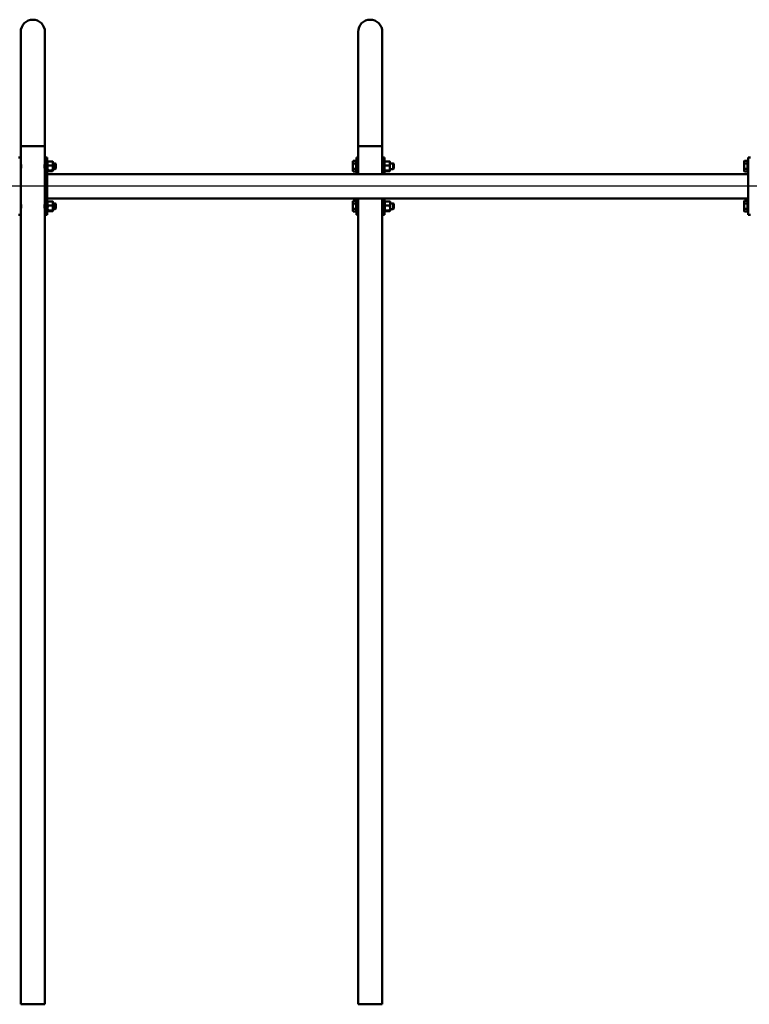
# Model space of a CAD drawing. Units: millimetres. Extents: x 92 to 288, y 65 to 221.
# Drawn here: x 218 to 224, y 213 to 221 of the extents above; entities that cross this region are included whole.
import ezdxf

# ---------------------------------------------------------------- set-up
doc = ezdxf.new("R2010")
doc.units = ezdxf.units.MM

msp = doc.modelspace()

# ---------------------------------------------------------------- linework, layer by layer
at = {"color": 7, "linetype": 'Continuous', "lineweight": 50}
for p, q in [((218.0264, 221.3671), (218.0264, 220.3671)), ((218.2379, 220.3671), (218.2379, 221.3671)), ((220.9764, 221.3671), (220.9764, 220.3671)), ((221.1879, 220.3671), (221.1879, 221.3671)), ((218.0264, 220.3671), (218.0264, 220.2671)), ((218.2379, 220.3671), (218.0264, 220.3671)), ((218.2379, 220.2671), (218.2379, 220.3671)), ((220.9764, 220.3671), (220.9764, 220.1229)), ((220.9764, 220.3671), (221.1879, 220.3671)), ((221.0821, 220.3671), (220.9764, 220.3671)), ((221.1879, 220.3671), (221.0821, 220.3671)), ((221.1879, 220.1229), (221.1879, 220.3671)), ((218.0279, 220.2671), (218.0079, 220.2671)), ((218.0279, 219.7671), (218.0279, 220.2671)), ((218.2579, 220.2671), (218.2379, 220.2671)), ((218.2379, 219.7671), (218.2379, 220.2671)), ((218.2579, 220.0917), (218.2579, 220.2671)), ((218.2599, 220.2165), (218.2599, 220.2321)), ((218.3038, 220.2348), (218.2635, 220.2348)), ((218.3074, 220.2165), (218.3074, 220.2321)), ((220.9344, 220.2383), (220.9309, 220.2321)), ((220.9309, 220.2321), (220.9309, 220.2268)), ((220.9309, 220.1921), (220.9309, 220.2268)), ((220.9599, 220.2383), (220.9344, 220.2383)), ((220.9599, 220.2383), (220.9599, 220.2268)), ((220.9629, 220.2321), (220.9599, 220.2321)), ((220.9599, 220.2268), (220.9599, 220.2152)), ((220.9764, 220.2671), (220.9629, 220.2671)), ((220.9629, 220.1229), (220.9629, 220.2671)), ((221.2079, 220.2671), (221.1879, 220.2671)), ((221.2079, 220.1229), (221.2079, 220.2671)), ((221.2509, 220.2348), (221.2106, 220.2348)), ((221.2545, 220.2165), (221.2545, 220.2321)), ((224.3544, 220.2383), (224.3509, 220.2321)), ((224.3509, 220.2321), (224.3509, 220.2268)), ((224.3509, 220.1921), (224.3509, 220.2268)), ((224.3799, 220.2383), (224.3544, 220.2383)), ((224.3799, 220.2383), (224.3799, 220.2268)), ((224.3829, 220.2321), (224.3799, 220.2321)), ((224.3799, 220.2268), (224.3799, 220.2152)), ((224.3829, 220.2321), (224.3829, 220.1521)), ((224.4079, 220.2671), (224.3879, 220.2671)), ((224.3879, 220.0917), (224.3879, 220.2671)), ((218.2379, 220.2171), (218.2373, 220.2171)), ((218.2373, 220.1671), (218.2379, 220.1671)), ((218.2599, 220.2171), (218.2579, 220.2171)), ((218.2579, 220.1671), (218.2599, 220.1671)), ((218.2599, 220.1768), (218.2599, 220.2165)), ((218.2599, 220.1768), (218.2599, 220.1525)), ((218.3038, 220.1981), (218.2635, 220.1981)), ((218.3038, 220.1555), (218.2635, 220.1555)), ((218.3038, 220.1495), (218.2635, 220.1495)), ((218.3287, 220.2171), (218.3074, 220.2171)), ((218.3074, 220.1768), (218.3074, 220.2165)), ((218.3074, 220.1525), (218.3074, 220.1768)), ((218.3074, 220.1671), (218.3287, 220.1671)), ((218.3329, 220.213), (218.3287, 220.2171)), ((218.3287, 220.1921), (218.3287, 220.2171)), ((218.3287, 220.1671), (218.3287, 220.1921)), ((218.3287, 220.1671), (218.3329, 220.1713)), ((218.3329, 220.1921), (218.3329, 220.213)), ((218.3329, 220.1713), (218.3329, 220.1921)), ((220.9309, 220.1921), (220.9309, 220.1575)), ((220.9309, 220.1575), (220.9309, 220.1521)), ((220.9309, 220.1521), (220.9344, 220.1459)), ((220.9599, 220.2152), (220.9344, 220.2152)), ((220.9599, 220.169), (220.9344, 220.169)), ((220.9599, 220.1459), (220.9344, 220.1459)), ((220.9599, 220.2152), (220.9599, 220.1921)), ((220.9599, 220.1921), (220.9599, 220.169)), ((220.9599, 220.169), (220.9599, 220.1575)), ((220.9599, 220.1575), (220.9599, 220.1459)), ((220.9599, 220.1521), (220.9629, 220.1521)), ((221.2079, 220.1853), (221.2106, 220.1981)), ((221.2509, 220.1981), (221.2106, 220.1981)), ((221.2509, 220.1555), (221.2106, 220.1555)), ((221.2509, 220.1495), (221.2106, 220.1495)), ((221.2837, 220.2171), (221.2545, 220.2171)), ((221.2545, 220.1768), (221.2545, 220.2165)), ((221.2545, 220.1525), (221.2545, 220.1768)), ((221.2545, 220.1671), (221.2837, 220.1671)), ((221.2879, 220.213), (221.2837, 220.2171)), ((221.2837, 220.1921), (221.2837, 220.2171)), ((221.2837, 220.1671), (221.2837, 220.1921)), ((221.2837, 220.1671), (221.2879, 220.1713)), ((221.2879, 220.1921), (221.2879, 220.213)), ((221.2879, 220.1713), (221.2879, 220.1921)), ((224.3509, 220.1921), (224.3509, 220.1575)), ((224.3509, 220.1575), (224.3509, 220.1521)), ((224.3509, 220.1521), (224.3544, 220.1459)), ((224.3799, 220.2152), (224.3544, 220.2152)), ((224.3799, 220.169), (224.3544, 220.169)), ((224.3799, 220.1459), (224.3544, 220.1459)), ((224.3799, 220.2152), (224.3799, 220.1921)), ((224.3799, 220.1921), (224.3799, 220.169)), ((224.3799, 220.169), (224.3799, 220.1575)), ((224.3799, 220.1575), (224.3799, 220.1459)), ((224.3799, 220.1521), (224.3829, 220.1521)), ((224.3879, 220.2171), (224.3849, 220.2171)), ((224.3849, 220.1671), (224.3879, 220.1671)), ((224.3879, 220.1229), (218.2579, 220.1229)), ((218.2579, 219.9426), (218.2579, 220.0917)), ((224.3879, 219.9426), (224.3879, 220.0917)), ((218.2579, 219.7671), (218.2579, 219.9426)), ((218.2579, 219.9114), (224.3879, 219.9114)), ((218.2608, 219.8665), (218.2608, 219.8821)), ((218.3047, 219.8848), (218.2643, 219.8848)), ((218.3083, 219.8665), (218.3083, 219.8821)), ((220.9344, 219.8883), (220.9309, 219.8821)), ((220.9309, 219.8821), (220.9309, 219.8768)), ((220.9599, 219.8883), (220.9344, 219.8883)), ((220.9599, 219.8883), (220.9599, 219.8768)), ((220.9629, 219.8821), (220.9599, 219.8821)), ((220.9629, 219.7671), (220.9629, 219.9114)), ((220.9764, 219.9114), (220.9764, 212.8671)), ((221.1879, 212.8671), (221.1879, 219.9114)), ((221.2079, 219.7671), (221.2079, 219.9114)), ((221.209, 219.8665), (221.209, 219.8821)), ((221.2529, 219.8848), (221.2126, 219.8848)), ((221.2565, 219.8665), (221.2565, 219.8821)), ((224.3544, 219.8883), (224.3509, 219.8821)), ((224.3509, 219.8821), (224.3509, 219.8768)), ((224.3799, 219.8883), (224.3544, 219.8883)), ((224.3799, 219.8883), (224.3799, 219.8768)), ((224.3829, 219.8821), (224.3799, 219.8821)), ((224.3829, 219.8821), (224.3829, 219.8021)), ((224.3879, 219.7671), (224.3879, 219.9426)), ((218.2379, 219.8671), (218.2373, 219.8671)), ((218.2373, 219.8171), (218.2379, 219.8171)), ((218.2608, 219.8671), (218.2579, 219.8671)), ((218.2579, 219.8171), (218.2608, 219.8171)), ((218.2608, 219.8268), (218.2608, 219.8665)), ((218.2608, 219.8268), (218.2608, 219.8025)), ((218.3047, 219.8481), (218.2643, 219.8481)), ((218.3047, 219.8055), (218.2643, 219.8055)), ((218.3047, 219.7995), (218.2643, 219.7995)), ((218.3287, 219.8671), (218.3083, 219.8671)), ((218.3083, 219.8268), (218.3083, 219.8665)), ((218.3083, 219.8025), (218.3083, 219.8268)), ((218.3083, 219.8171), (218.3287, 219.8171)), ((218.3329, 219.863), (218.3287, 219.8671)), ((218.3287, 219.8421), (218.3287, 219.8671)), ((218.3287, 219.8171), (218.3287, 219.8421)), ((218.3287, 219.8171), (218.3329, 219.8213)), ((218.3329, 219.8421), (218.3329, 219.863)), ((218.3329, 219.8213), (218.3329, 219.8421)), ((220.9309, 219.8421), (220.9309, 219.8768)), ((220.9309, 219.8421), (220.9309, 219.8075)), ((220.9309, 219.8075), (220.9309, 219.8021)), ((220.9309, 219.8021), (220.9344, 219.7959)), ((220.9599, 219.8652), (220.9344, 219.8652)), ((220.9599, 219.819), (220.9344, 219.819)), ((220.9599, 219.7959), (220.9344, 219.7959)), ((220.9599, 219.8768), (220.9599, 219.8652)), ((220.9599, 219.8652), (220.9599, 219.8421)), ((220.9599, 219.8421), (220.9599, 219.819)), ((220.9599, 219.819), (220.9599, 219.8075)), ((220.9599, 219.8075), (220.9599, 219.7959)), ((220.9599, 219.8021), (220.9629, 219.8021)), ((221.209, 219.8671), (221.2079, 219.8671)), ((221.2079, 219.8171), (221.209, 219.8171)), ((221.209, 219.8268), (221.209, 219.8665)), ((221.209, 219.8268), (221.209, 219.8025)), ((221.2529, 219.8481), (221.2126, 219.8481)), ((221.2529, 219.8055), (221.2126, 219.8055)), ((221.2529, 219.7995), (221.2126, 219.7995)), ((221.2837, 219.8671), (221.2565, 219.8671)), ((221.2565, 219.8268), (221.2565, 219.8665)), ((221.2565, 219.8025), (221.2565, 219.8268)), ((221.2565, 219.8171), (221.2837, 219.8171)), ((221.2879, 219.863), (221.2837, 219.8671)), ((221.2837, 219.8421), (221.2837, 219.8671)), ((221.2837, 219.8171), (221.2837, 219.8421)), ((221.2837, 219.8171), (221.2879, 219.8213)), ((221.2879, 219.8421), (221.2879, 219.863)), ((221.2879, 219.8213), (221.2879, 219.8421)), ((224.3509, 219.8421), (224.3509, 219.8768)), ((224.3509, 219.8421), (224.3509, 219.8075)), ((224.3509, 219.8075), (224.3509, 219.8021)), ((224.3509, 219.8021), (224.3544, 219.7959)), ((224.3799, 219.8652), (224.3544, 219.8652)), ((224.3799, 219.819), (224.3544, 219.819)), ((224.3799, 219.7959), (224.3544, 219.7959)), ((224.3799, 219.8768), (224.3799, 219.8652)), ((224.3799, 219.8652), (224.3799, 219.8421)), ((224.3799, 219.8421), (224.3799, 219.819)), ((224.3799, 219.819), (224.3799, 219.8075)), ((224.3799, 219.8075), (224.3799, 219.7959)), ((224.3799, 219.8021), (224.3829, 219.8021)), ((224.3879, 219.8671), (224.3849, 219.8671)), ((224.3849, 219.8171), (224.3879, 219.8171)), ((218.0279, 219.7671), (218.0079, 219.7671)), ((218.0264, 219.7671), (218.0264, 212.8671)), ((218.2379, 212.8671), (218.2379, 219.7671)), ((218.2579, 219.7671), (218.2379, 219.7671)), ((220.9764, 219.7671), (220.9629, 219.7671)), ((221.2079, 219.7671), (221.1879, 219.7671)), ((224.4079, 219.7671), (224.3879, 219.7671)), ((218.0264, 212.8671), (218.2379, 212.8671)), ((221.1879, 212.8671), (220.9764, 212.8671))]:
    msp.add_line(p, q, dxfattribs=at)
at = {"color": 8, "linetype": 'Continuous', "lineweight": 50}
for p, q in [((224.3849, 220.2171), (224.3849, 220.1671)), ((224.3849, 219.8671), (224.3849, 219.8171))]:
    msp.add_line(p, q, dxfattribs=at)
at = {"color": 7, "linetype": 'Continuous'}
for p, q in [((220.9629, 220.0171), (214.8329, 220.0171)), ((224.3879, 220.0171), (218.2579, 220.0171)), ((227.3379, 220.0171), (221.2079, 220.0171))]:
    msp.add_line(p, q, dxfattribs=at)
at = {"color": 7, "linetype": 'Continuous', "lineweight": 50}
for centre, radius, start, end in [((218.1321, 221.3671), 0.1058, 0, 180), ((218.1321, 221.3671), 0.1058, 90, 180), ((218.1321, 221.3671), 0.1058, 0, 90), ((221.0821, 221.3671), 0.1058, 0, 180), ((221.0821, 221.3671), 0.1058, 90, 180), ((221.0821, 221.3671), 0.1058, 0, 90), ((224.3849, 220.2191), 0.002, 180, 270), ((224.3849, 220.1651), 0.002, 90, 180), ((224.3849, 219.8691), 0.002, 180, 270), ((224.3849, 219.8151), 0.002, 90, 180)]:
    msp.add_arc(centre, radius, start, end, dxfattribs=at)
for points, knots in [([(218.2635, 220.2348), (218.2625, 220.2318), (218.2605, 220.2258), (218.2601, 220.2196), (218.2599, 220.2165)], [0, 0, 0, 0, 0.495453, 1, 1, 1, 1]), ([(218.2599, 220.2318), (218.2599, 220.2319), (218.2599, 220.2324), (218.2607, 220.2334), (218.2626, 220.2343), (218.2635, 220.2348)], [0, 0, 0, 0, 0.070084, 0.53078, 1, 1, 1, 1]), ([(218.3038, 220.2348), (218.3048, 220.2318), (218.3069, 220.2258), (218.3072, 220.2196), (218.3074, 220.2165)], [0, 0, 0, 0, 0.49545, 1, 1, 1, 1]), ([(218.3074, 220.2318), (218.3074, 220.2319), (218.3074, 220.2324), (218.3066, 220.2334), (218.3048, 220.2343), (218.3038, 220.2348)], [0, 0, 0, 0, 0.0700839, 0.5307828, 1, 1, 1, 1]), ([(220.9309, 220.2268), (220.9309, 220.227), (220.9309, 220.2291), (220.9317, 220.233), (220.9335, 220.2365), (220.9344, 220.2383)], [0, 0, 0, 0, 0.070078, 0.530792, 1, 1, 1, 1]), ([(220.9344, 220.2152), (220.9334, 220.2171), (220.9314, 220.2209), (220.9311, 220.2248), (220.9309, 220.2268)], [0, 0, 0, 0, 0.495475, 1, 1, 1, 1]), ([(221.2106, 220.2348), (221.2095, 220.2318), (221.2082, 220.2285), (221.2079, 220.2251), (221.2079, 220.2247)], [0, 0, 0, 0, 0.890082, 1, 1, 1, 1]), ([(221.2079, 220.2331), (221.2079, 220.2332), (221.2083, 220.2338), (221.2096, 220.2343), (221.2106, 220.2348)], [0, 0, 0, 0, 0.1690196, 1, 1, 1, 1]), ([(221.2509, 220.2348), (221.2519, 220.2318), (221.254, 220.2258), (221.2543, 220.2196), (221.2545, 220.2165)], [0, 0, 0, 0, 0.495459, 1, 1, 1, 1]), ([(221.2545, 220.2318), (221.2545, 220.2319), (221.2545, 220.2324), (221.2537, 220.2334), (221.2519, 220.2343), (221.2509, 220.2348)], [0, 0, 0, 0, 0.070092, 0.530783, 1, 1, 1, 1]), ([(224.3509, 220.2268), (224.3509, 220.227), (224.3509, 220.2291), (224.3517, 220.233), (224.3535, 220.2365), (224.3544, 220.2383)], [0, 0, 0, 0, 0.07008, 0.530786, 1, 1, 1, 1]), ([(224.3544, 220.2152), (224.3534, 220.2171), (224.3514, 220.2209), (224.3511, 220.2248), (224.3509, 220.2268)], [0, 0, 0, 0, 0.495452, 1, 1, 1, 1]), ([(218.0279, 220.213), (218.0282, 220.2112), (218.029, 220.2071), (218.0299, 220.1987), (218.0301, 220.1894), (218.0295, 220.1806), (218.0285, 220.1743), (218.028, 220.1719), (218.0279, 220.1713)], [0, 0, 0, 0, 0.1685388, 0.3640471, 0.555292, 0.7415397, 0.9298456, 1, 1, 1, 1]), ([(218.2378, 220.1649), (218.2378, 220.1649), (218.2379, 220.1645), (218.2373, 220.1668), (218.2362, 220.1717), (218.2349, 220.1792), (218.2342, 220.1882), (218.2342, 220.1975), (218.2351, 220.2061), (218.2363, 220.2133), (218.2374, 220.2179), (218.238, 220.22), (218.2378, 220.2195), (218.2378, 220.2195)], [0, 0, 0, 0, 0.031827, 0.135525, 0.240243, 0.34802, 0.456358, 0.561604, 0.664985, 0.770558, 0.878998, 0.986587, 1, 1, 1, 1]), ([(218.2599, 220.2165), (218.2599, 220.216), (218.2599, 220.2127), (218.2607, 220.2065), (218.2626, 220.201), (218.2635, 220.1981)], [0, 0, 0, 0, 0.070077, 0.530785, 1, 1, 1, 1]), ([(218.2599, 220.1768), (218.26, 220.1787), (218.2602, 220.186), (218.2621, 220.193), (218.2635, 220.1981)], [0, 0, 0, 0, 0.268635, 1, 1, 1, 1]), ([(218.2635, 220.1555), (218.2629, 220.1573), (218.2608, 220.1642), (218.2603, 220.1714), (218.2599, 220.1768)], [0, 0, 0, 0, 0.257554, 1, 1, 1, 1]), ([(218.2635, 220.1555), (218.2625, 220.155), (218.2605, 220.154), (218.2601, 220.153), (218.2599, 220.1525)], [0, 0, 0, 0, 0.495461, 1, 1, 1, 1]), ([(218.2599, 220.1525), (218.2599, 220.1524), (218.2599, 220.1519), (218.2607, 220.1508), (218.2626, 220.1499), (218.2635, 220.1495)], [0, 0, 0, 0, 0.070087, 0.530778, 1, 1, 1, 1]), ([(218.3074, 220.2165), (218.3074, 220.216), (218.3074, 220.2127), (218.3066, 220.2065), (218.3048, 220.201), (218.3038, 220.1981)], [0, 0, 0, 0, 0.0700772, 0.5307879, 1, 1, 1, 1]), ([(218.3074, 220.1768), (218.3074, 220.1787), (218.3072, 220.186), (218.3052, 220.193), (218.3038, 220.1981)], [0, 0, 0, 0, 0.268637, 1, 1, 1, 1]), ([(218.3038, 220.1555), (218.3044, 220.1573), (218.3065, 220.1642), (218.307, 220.1714), (218.3074, 220.1768)], [0, 0, 0, 0, 0.257549, 1, 1, 1, 1]), ([(218.3038, 220.1555), (218.3048, 220.155), (218.3069, 220.154), (218.3072, 220.153), (218.3074, 220.1525)], [0, 0, 0, 0, 0.495458, 1, 1, 1, 1]), ([(218.3074, 220.1525), (218.3074, 220.1524), (218.3074, 220.1519), (218.3066, 220.1508), (218.3048, 220.1499), (218.3038, 220.1495)], [0, 0, 0, 0, 0.070087, 0.530781, 1, 1, 1, 1]), ([(220.9309, 220.1921), (220.9309, 220.1938), (220.9311, 220.2016), (220.933, 220.2092), (220.9344, 220.2152)], [0, 0, 0, 0, 0.214373, 1, 1, 1, 1]), ([(220.9344, 220.169), (220.934, 220.1704), (220.9319, 220.178), (220.9313, 220.1858), (220.9309, 220.1921)], [0, 0, 0, 0, 0.188691, 1, 1, 1, 1]), ([(220.9309, 220.1575), (220.9309, 220.1578), (220.9309, 220.1598), (220.9317, 220.1637), (220.9335, 220.1673), (220.9344, 220.169)], [0, 0, 0, 0, 0.070081, 0.530771, 1, 1, 1, 1]), ([(220.9344, 220.1459), (220.9334, 220.1478), (220.9314, 220.1516), (220.9311, 220.1555), (220.9309, 220.1575)], [0, 0, 0, 0, 0.495453, 1, 1, 1, 1]), ([(221.2079, 220.2084), (221.2079, 220.2078), (221.2083, 220.2043), (221.2096, 220.2009), (221.2106, 220.1981)], [0, 0, 0, 0, 0.168948, 1, 1, 1, 1]), ([(221.2106, 220.1555), (221.21, 220.1573), (221.2085, 220.162), (221.2081, 220.167), (221.2079, 220.1701)], [0, 0, 0, 0, 0.373738, 1, 1, 1, 1]), ([(221.2106, 220.1555), (221.2095, 220.155), (221.2082, 220.1544), (221.2079, 220.1539), (221.2079, 220.1538)], [0, 0, 0, 0, 0.890094, 1, 1, 1, 1]), ([(221.2079, 220.1511), (221.2079, 220.151), (221.2083, 220.1505), (221.2096, 220.1499), (221.2106, 220.1495)], [0, 0, 0, 0, 0.16894, 1, 1, 1, 1]), ([(221.2545, 220.2165), (221.2545, 220.216), (221.2545, 220.2127), (221.2537, 220.2065), (221.2519, 220.201), (221.2509, 220.1981)], [0, 0, 0, 0, 0.070073, 0.530782, 1, 1, 1, 1]), ([(221.2545, 220.1768), (221.2545, 220.1787), (221.2543, 220.186), (221.2523, 220.193), (221.2509, 220.1981)], [0, 0, 0, 0, 0.26863, 1, 1, 1, 1]), ([(221.2509, 220.1555), (221.2515, 220.1573), (221.2536, 220.1642), (221.2541, 220.1714), (221.2545, 220.1768)], [0, 0, 0, 0, 0.257549, 1, 1, 1, 1]), ([(221.2509, 220.1555), (221.2519, 220.155), (221.254, 220.154), (221.2543, 220.153), (221.2545, 220.1525)], [0, 0, 0, 0, 0.495484, 1, 1, 1, 1]), ([(221.2545, 220.1525), (221.2545, 220.1524), (221.2545, 220.1519), (221.2537, 220.1508), (221.2519, 220.1499), (221.2509, 220.1495)], [0, 0, 0, 0, 0.070096, 0.530782, 1, 1, 1, 1]), ([(224.3509, 220.1921), (224.3509, 220.1938), (224.3511, 220.2016), (224.353, 220.2092), (224.3544, 220.2152)], [0, 0, 0, 0, 0.214372, 1, 1, 1, 1]), ([(224.3544, 220.169), (224.354, 220.1704), (224.3519, 220.178), (224.3513, 220.1858), (224.3509, 220.1921)], [0, 0, 0, 0, 0.188693, 1, 1, 1, 1]), ([(224.3509, 220.1575), (224.3509, 220.1578), (224.3509, 220.1598), (224.3517, 220.1637), (224.3535, 220.1673), (224.3544, 220.169)], [0, 0, 0, 0, 0.0700796, 0.5307863, 1, 1, 1, 1]), ([(224.3544, 220.1459), (224.3534, 220.1478), (224.3514, 220.1516), (224.3511, 220.1555), (224.3509, 220.1575)], [0, 0, 0, 0, 0.4954521, 1, 1, 1, 1]), ([(218.2643, 219.8848), (218.2633, 219.8818), (218.2613, 219.8758), (218.2609, 219.8696), (218.2608, 219.8665)], [0, 0, 0, 0, 0.495453, 1, 1, 1, 1]), ([(218.2608, 219.8818), (218.2608, 219.8819), (218.2608, 219.8824), (218.2616, 219.8834), (218.2634, 219.8843), (218.2643, 219.8848)], [0, 0, 0, 0, 0.070088, 0.530783, 1, 1, 1, 1]), ([(218.3047, 219.8848), (218.3057, 219.8818), (218.3077, 219.8758), (218.3081, 219.8696), (218.3083, 219.8665)], [0, 0, 0, 0, 0.495453, 1, 1, 1, 1]), ([(218.3083, 219.8818), (218.3082, 219.8819), (218.3082, 219.8824), (218.3074, 219.8834), (218.3056, 219.8843), (218.3047, 219.8848)], [0, 0, 0, 0, 0.070088, 0.530783, 1, 1, 1, 1]), ([(220.9309, 219.8768), (220.9309, 219.877), (220.9309, 219.8791), (220.9317, 219.883), (220.9335, 219.8865), (220.9344, 219.8883)], [0, 0, 0, 0, 0.070089, 0.530785, 1, 1, 1, 1]), ([(221.2126, 219.8848), (221.2116, 219.8818), (221.2095, 219.8758), (221.2092, 219.8696), (221.209, 219.8665)], [0, 0, 0, 0, 0.495459, 1, 1, 1, 1]), ([(221.209, 219.8818), (221.209, 219.8819), (221.209, 219.8824), (221.2098, 219.8834), (221.2116, 219.8843), (221.2126, 219.8848)], [0, 0, 0, 0, 0.070095, 0.530785, 1, 1, 1, 1]), ([(221.2529, 219.8848), (221.2539, 219.8818), (221.2559, 219.8758), (221.2563, 219.8696), (221.2565, 219.8665)], [0, 0, 0, 0, 0.495455, 1, 1, 1, 1]), ([(221.2565, 219.8818), (221.2565, 219.8819), (221.2564, 219.8824), (221.2557, 219.8834), (221.2538, 219.8843), (221.2529, 219.8848)], [0, 0, 0, 0, 0.070096, 0.530783, 1, 1, 1, 1]), ([(224.3509, 219.8768), (224.3509, 219.877), (224.3509, 219.8791), (224.3517, 219.883), (224.3535, 219.8865), (224.3544, 219.8883)], [0, 0, 0, 0, 0.070092, 0.53078, 1, 1, 1, 1]), ([(218.0279, 219.863), (218.0282, 219.8612), (218.029, 219.8571), (218.0299, 219.8487), (218.0301, 219.8394), (218.0295, 219.8306), (218.0285, 219.8243), (218.028, 219.8219), (218.0279, 219.8213)], [0, 0, 0, 0, 0.168548, 0.364056, 0.5553, 0.741548, 0.929853, 1, 1, 1, 1]), ([(218.2378, 219.8149), (218.2378, 219.8149), (218.2379, 219.8145), (218.2373, 219.8168), (218.2362, 219.8217), (218.2349, 219.8292), (218.2342, 219.8382), (218.2342, 219.8475), (218.2351, 219.8561), (218.2363, 219.8633), (218.2374, 219.8679), (218.238, 219.87), (218.2378, 219.8695), (218.2378, 219.8695)], [0, 0, 0, 0, 0.031828, 0.135526, 0.240246, 0.348018, 0.456362, 0.561609, 0.664989, 0.770562, 0.878998, 0.986587, 1, 1, 1, 1]), ([(218.2608, 219.8665), (218.2608, 219.866), (218.2608, 219.8627), (218.2616, 219.8565), (218.2634, 219.851), (218.2643, 219.8481)], [0, 0, 0, 0, 0.070077, 0.530768, 1, 1, 1, 1]), ([(218.2608, 219.8268), (218.2608, 219.8287), (218.261, 219.836), (218.2629, 219.843), (218.2643, 219.8481)], [0, 0, 0, 0, 0.268637, 1, 1, 1, 1]), ([(218.2643, 219.8055), (218.2638, 219.8073), (218.2617, 219.8142), (218.2612, 219.8214), (218.2608, 219.8268)], [0, 0, 0, 0, 0.257548, 1, 1, 1, 1]), ([(218.2643, 219.8055), (218.2633, 219.805), (218.2613, 219.804), (218.2609, 219.803), (218.2608, 219.8025)], [0, 0, 0, 0, 0.495458, 1, 1, 1, 1]), ([(218.2608, 219.8025), (218.2608, 219.8024), (218.2608, 219.8019), (218.2616, 219.8008), (218.2634, 219.7999), (218.2643, 219.7995)], [0, 0, 0, 0, 0.070088, 0.530783, 1, 1, 1, 1]), ([(218.3083, 219.8665), (218.3082, 219.866), (218.3082, 219.8627), (218.3074, 219.8565), (218.3056, 219.851), (218.3047, 219.8481)], [0, 0, 0, 0, 0.070077, 0.530768, 1, 1, 1, 1]), ([(218.3083, 219.8268), (218.3082, 219.8287), (218.308, 219.836), (218.3061, 219.843), (218.3047, 219.8481)], [0, 0, 0, 0, 0.268635, 1, 1, 1, 1]), ([(218.3047, 219.8055), (218.3052, 219.8073), (218.3073, 219.8142), (218.3079, 219.8214), (218.3083, 219.8268)], [0, 0, 0, 0, 0.257548, 1, 1, 1, 1]), ([(218.3047, 219.8055), (218.3057, 219.805), (218.3077, 219.804), (218.3081, 219.803), (218.3083, 219.8025)], [0, 0, 0, 0, 0.495458, 1, 1, 1, 1]), ([(218.3083, 219.8025), (218.3082, 219.8024), (218.3082, 219.8019), (218.3074, 219.8008), (218.3056, 219.7999), (218.3047, 219.7995)], [0, 0, 0, 0, 0.070088, 0.530783, 1, 1, 1, 1]), ([(220.9344, 219.8652), (220.9334, 219.8671), (220.9314, 219.8709), (220.9311, 219.8748), (220.9309, 219.8768)], [0, 0, 0, 0, 0.495487, 1, 1, 1, 1]), ([(220.9309, 219.8421), (220.9309, 219.8438), (220.9311, 219.8516), (220.933, 219.8592), (220.9344, 219.8652)], [0, 0, 0, 0, 0.214373, 1, 1, 1, 1]), ([(220.9344, 219.819), (220.934, 219.8204), (220.9319, 219.828), (220.9313, 219.8358), (220.9309, 219.8421)], [0, 0, 0, 0, 0.188696, 1, 1, 1, 1]), ([(220.9309, 219.8075), (220.9309, 219.8078), (220.9309, 219.8098), (220.9317, 219.8137), (220.9335, 219.8173), (220.9344, 219.819)], [0, 0, 0, 0, 0.070093, 0.530765, 1, 1, 1, 1]), ([(220.9344, 219.7959), (220.9334, 219.7978), (220.9314, 219.8016), (220.9311, 219.8055), (220.9309, 219.8075)], [0, 0, 0, 0, 0.495459, 1, 1, 1, 1]), ([(221.209, 219.8665), (221.209, 219.866), (221.209, 219.8627), (221.2098, 219.8565), (221.2116, 219.851), (221.2126, 219.8481)], [0, 0, 0, 0, 0.070072, 0.530763, 1, 1, 1, 1]), ([(221.209, 219.8268), (221.209, 219.8287), (221.2092, 219.836), (221.2112, 219.843), (221.2126, 219.8481)], [0, 0, 0, 0, 0.26863, 1, 1, 1, 1]), ([(221.2126, 219.8055), (221.212, 219.8073), (221.2099, 219.8142), (221.2094, 219.8214), (221.209, 219.8268)], [0, 0, 0, 0, 0.257549, 1, 1, 1, 1]), ([(221.2126, 219.8055), (221.2116, 219.805), (221.2095, 219.804), (221.2092, 219.803), (221.209, 219.8025)], [0, 0, 0, 0, 0.495481, 1, 1, 1, 1]), ([(221.209, 219.8025), (221.209, 219.8024), (221.209, 219.8019), (221.2098, 219.8008), (221.2116, 219.7999), (221.2126, 219.7995)], [0, 0, 0, 0, 0.070095, 0.530785, 1, 1, 1, 1]), ([(221.2565, 219.8665), (221.2565, 219.866), (221.2564, 219.8627), (221.2557, 219.8565), (221.2538, 219.851), (221.2529, 219.8481)], [0, 0, 0, 0, 0.070073, 0.530762, 1, 1, 1, 1]), ([(221.2565, 219.8268), (221.2564, 219.8287), (221.2562, 219.836), (221.2543, 219.843), (221.2529, 219.8481)], [0, 0, 0, 0, 0.268632, 1, 1, 1, 1]), ([(221.2529, 219.8055), (221.2535, 219.8073), (221.2555, 219.8142), (221.2561, 219.8214), (221.2565, 219.8268)], [0, 0, 0, 0, 0.257543, 1, 1, 1, 1]), ([(221.2529, 219.8055), (221.2539, 219.805), (221.2559, 219.804), (221.2563, 219.803), (221.2565, 219.8025)], [0, 0, 0, 0, 0.495477, 1, 1, 1, 1]), ([(221.2565, 219.8025), (221.2565, 219.8024), (221.2564, 219.8019), (221.2557, 219.8008), (221.2538, 219.7999), (221.2529, 219.7995)], [0, 0, 0, 0, 0.070096, 0.530783, 1, 1, 1, 1]), ([(224.3544, 219.8652), (224.3534, 219.8671), (224.3514, 219.8709), (224.3511, 219.8748), (224.3509, 219.8768)], [0, 0, 0, 0, 0.495465, 1, 1, 1, 1]), ([(224.3509, 219.8421), (224.3509, 219.8438), (224.3511, 219.8516), (224.353, 219.8592), (224.3544, 219.8652)], [0, 0, 0, 0, 0.214372, 1, 1, 1, 1]), ([(224.3544, 219.819), (224.354, 219.8204), (224.3519, 219.828), (224.3513, 219.8358), (224.3509, 219.8421)], [0, 0, 0, 0, 0.188697, 1, 1, 1, 1]), ([(224.3509, 219.8075), (224.3509, 219.8078), (224.3509, 219.8098), (224.3517, 219.8137), (224.3535, 219.8173), (224.3544, 219.819)], [0, 0, 0, 0, 0.070091, 0.53078, 1, 1, 1, 1]), ([(224.3544, 219.7959), (224.3534, 219.7978), (224.3514, 219.8016), (224.3511, 219.8055), (224.3509, 219.8075)], [0, 0, 0, 0, 0.495458, 1, 1, 1, 1])]:
    msp.add_open_spline(points, degree=3, knots=knots, dxfattribs=at)

doc.saveas('drawing.dxf')
